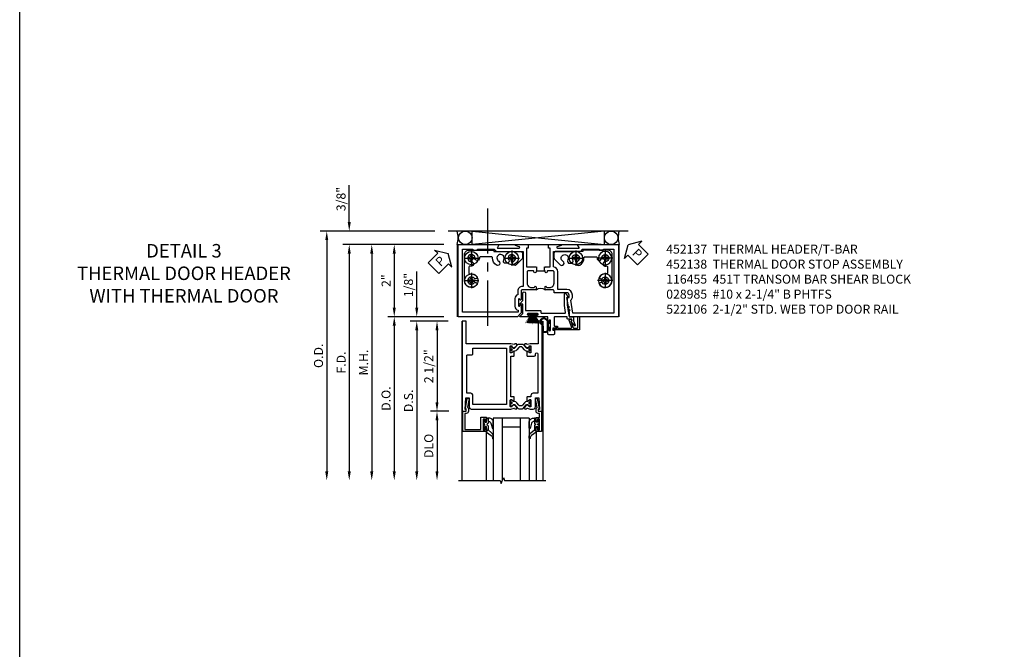
# Model space of a CAD drawing. Units: inches. Extents: x 0 to 130, y 0 to 82.
# Drawn here: x 0 to 27, y 41 to 59 of the extents above; entities that cross this region are included whole.
import ezdxf

# ---------------------------------------------------------------- set-up
doc = ezdxf.new("R2010")
doc.units = ezdxf.units.IN
doc.header["$MEASUREMENT"] = 0
doc.linetypes.add('CENTER', pattern=[2, 1.25, -0.25, 0.25, -0.25])
doc.layers.get('0').update_dxf_attribs({"color": 4})
for name, color, linetype in [('CENTER', 1, 'CENTER'), ('DIME', 2, 'Continuous'), ('FORMAT', 7, 'Continuous'), ('TEXT', 3, 'Continuous')]:
    doc.layers.add(name, color=color, linetype=linetype)
doc.styles.get("Standard").update_dxf_attribs({"font": 'arial.ttf'})
doc.dimstyles.new('EXT_ON-OFF', dxfattribs={"dimscale": 2, "dimtxt": 0.125, "dimasz": 0.125, "dimexe": 0.09, "dimexo": 0.1875, "dimgap": 0.05, "dimtad": 3, "dimdec": 5, "dimzin": 3, "dimdsep": 46, "dimlunit": 5, "dimtxsty": 'Standard', "dimcen": 0, "dimse2": 1, "dimazin": 0, "dimtfac": 1, "dimtdec": 4, "dimtofl": 0, "dimtmove": 0, "dimatfit": 0, "dimfxl": 0, "dimfrac": 2, "dimtolj": 1, "dimtzin": 3, "dimarcsym": 0})
doc.dimstyles.new('EXT_ON-ON', dxfattribs={"dimscale": 2, "dimtxt": 0.125, "dimasz": 0.125, "dimexe": 0.09, "dimexo": 0.1875, "dimgap": 0.05, "dimtad": 3, "dimdec": 5, "dimzin": 3, "dimdsep": 46, "dimlunit": 5, "dimtxsty": 'Standard', "dimcen": 0, "dimazin": 0, "dimtfac": 1, "dimtdec": 4, "dimtofl": 0, "dimtmove": 0, "dimatfit": 0, "dimfxl": 0, "dimfrac": 2, "dimtolj": 1, "dimtzin": 3, "dimarcsym": 0})

# ---------------------------------------------------------------- blocks, each defined once
blk = doc.blocks.new('*D16')
at = {"layer": 'DIME', "color": 0, "linetype": 'Continuous', "lineweight": -2}
for p, q in [((-0.375, 2), (-1.93, 2)), ((-1.75, 1.75), (-1.75, 0.25)), ((-0.375, 0), (-1.93, 0))]:
    blk.add_line(p, q, dxfattribs=at)
at = {"layer": 'DIME', "color": 0, "linetype": 'Continuous'}
for points in [[(-1.792, 1.75), (-1.708, 1.75), (-1.75, 2)], [(-1.792, 0.25), (-1.708, 0.25), (-1.75, 0)]]:
    blk.add_solid(points, dxfattribs=at)
at = {"layer": 'DIME', "color": 0, "linetype": 'Continuous', "insert": (-1.976, 1), "char_height": 0.25, "attachment_point": 5, "rotation": 90}
blk.add_mtext('\\A1;2"', dxfattribs=at)
blk = doc.blocks.new('*D17')
at = {"layer": 'DIME', "color": 0, "linetype": 'Continuous', "lineweight": -2}
for p, q in [((-0.375, 2), (-2.555, 2)), ((-2.375, 1.75), (-2.375, -4.295))]:
    blk.add_line(p, q, dxfattribs=at)
at = {"layer": 'DIME', "color": 0, "linetype": 'Continuous'}
for points in [[(-2.417, 1.75), (-2.333, 1.75), (-2.375, 2)], [(-2.417, -4.295), (-2.333, -4.295), (-2.375, -4.545)]]:
    blk.add_solid(points, dxfattribs=at)
at = {"layer": 'DIME', "color": 0, "linetype": 'Continuous', "insert": (-2.6, -1.272), "char_height": 0.25, "attachment_point": 5, "rotation": 90}
blk.add_mtext('\\A1;M.H.', dxfattribs=at)
blk = doc.blocks.new('*D18')
at = {"layer": 'DIME', "color": 0, "linetype": 'Continuous', "lineweight": -2}
for p, q in [((-0.375, 2), (-3.18, 2)), ((-3, 1.75), (-3, -4.295))]:
    blk.add_line(p, q, dxfattribs=at)
at = {"layer": 'DIME', "color": 0, "linetype": 'Continuous'}
for points in [[(-3.042, 1.75), (-2.958, 1.75), (-3, 2)], [(-3.042, -4.295), (-2.958, -4.295), (-3, -4.545)]]:
    blk.add_solid(points, dxfattribs=at)
at = {"layer": 'DIME', "color": 0, "linetype": 'Continuous', "insert": (-3.225, -1.272), "char_height": 0.25, "attachment_point": 5, "rotation": 90}
blk.add_mtext('\\A1;F.D.', dxfattribs=at)
blk = doc.blocks.new('*D19')
at = {"layer": 'DIME', "color": 0, "linetype": 'Continuous', "lineweight": -2}
for p, q in [((-0.625, 2.375), (-3.805, 2.375)), ((-3.625, 2.125), (-3.625, -4.295))]:
    blk.add_line(p, q, dxfattribs=at)
at = {"layer": 'DIME', "color": 0, "linetype": 'Continuous'}
for points in [[(-3.667, 2.125), (-3.583, 2.125), (-3.625, 2.375)], [(-3.667, -4.295), (-3.583, -4.295), (-3.625, -4.545)]]:
    blk.add_solid(points, dxfattribs=at)
at = {"layer": 'DIME', "color": 0, "linetype": 'Continuous', "insert": (-3.854, -1.085), "char_height": 0.25, "attachment_point": 5, "rotation": 90}
blk.add_mtext('\\A1;O.D.', dxfattribs=at)
blk = doc.blocks.new('*D20')
at = {"layer": 'DIME', "color": 0, "linetype": 'Continuous', "lineweight": -2}
for p, q in [((-3, 2.625), (-3, 3.653)), ((-0.625, 2.375), (-3.18, 2.375)), ((-0.375, 2), (-3.18, 2)), ((-3, 1.75), (-3, 1.5))]:
    blk.add_line(p, q, dxfattribs=at)
at = {"layer": 'DIME', "color": 0, "linetype": 'Continuous'}
for points in [[(-3.042, 2.625), (-2.958, 2.625), (-3, 2.375)], [(-3.042, 1.75), (-2.958, 1.75), (-3, 2)]]:
    blk.add_solid(points, dxfattribs=at)
at = {"layer": 'DIME', "color": 0, "linetype": 'Continuous', "insert": (-3.229, 3.264), "char_height": 0.25, "attachment_point": 5, "rotation": 90}
blk.add_mtext('\\A1;3/8"', dxfattribs=at)
blk = doc.blocks.new('PSEAL1')
at = {"layer": 'TEXT', "color": 7}
for p, q in [((-0.196, 0.21), (-0.196, 0.338)), ((-0.196, 0.338), (0, 0)), ((-0.575, 0.21), (-0.196, 0.21)), ((-0.575, 0.21), (-0.575, -0.21)), ((-0.196, -0.338), (0, 0)), ((-0.575, -0.21), (-0.196, -0.21)), ((-0.196, -0.21), (-0.196, -0.338))]:
    blk.add_line(p, q, dxfattribs=at)
at = {"layer": 'TEXT', "color": 3}
blk.add_text('P', height=0.25, dxfattribs=at).set_placement((-0.413, -0.116))
blk = doc.blocks.new('PSEAL2')
at = {"layer": 'TEXT', "color": 7}
for p, q in [((0.196, 0.338), (0, 0)), ((0.196, 0.21), (0.196, 0.338)), ((0.196, -0.338), (0, 0)), ((0.575, 0.21), (0.196, 0.21)), ((0.575, 0.21), (0.575, -0.21)), ((0.196, -0.21), (0.196, -0.338)), ((0.575, -0.21), (0.196, -0.21))]:
    blk.add_line(p, q, dxfattribs=at)
at = {"layer": 'TEXT', "color": 3}
blk.add_text('P', height=0.25, dxfattribs=at).set_placement((0.247, -0.116))
blk = doc.blocks.new('B452137')
blk.add_line((1.276, 2.179), (1.276, 2.398))
for points in [[(1.385, 2.398), (1.385, 2.404), (1.375, 2.414), (1.385, 2.424), (1.385, 2.553), (1.906, 2.553), (1.906, 2.507), (2, 2.507), (2, 2.856, 0.85271), (1.977, 2.859), (1.943, 2.754, -0.85271), (1.903, 2.76), (1.903, 3.353, -0.576345), (1.918, 3.362), (1.993, 3.319, 0.576345), (2, 3.324), (2, 4.452), (0, 4.452), (0, 3.091), (0.125, 3.091), (0.537, 3.021), (0.537, 3.081), (0.601, 3.081, -0.414214), (0.663, 3.019), (0.663, 2.664), (0.713, 2.664, -0.414214), (0.745, 2.632), (0.745, 2.414), (0.822, 2.414, 0.948318), (0.824, 2.458, -0.383474), (0.806, 2.478), (0.806, 2.539, -0.414214), (0.931, 2.664), (1.245, 2.664, -0.414214), (1.276, 2.633), (1.276, 2.491, -0.414214), (1.261, 2.476), (1.245, 2.476, 0.991915), (1.244, 2.414), (1.276, 2.414), (1.276, 2.398)], [(1.875, 3.45), (1.875, 3.914), (1.85, 3.914), (1.85, 4.039), (1.875, 4.039), (1.875, 4.327), (0.094, 4.327), (0.094, 3.191), (0.458, 3.13, -0.259723), (0.537, 3.175), (0.601, 3.175, -0.412347), (0.757, 3.02), (0.757, 2.773), (1.245, 2.773, -0.383613), (1.384, 2.647), (1.813, 2.647), (1.813, 3.381, -0.242046)], [(1.276, 2.179), (1.276, 2.164), (1.244, 2.164, 0.991744), (1.245, 2.101), (1.261, 2.101, -0.414214), (1.276, 2.086), (1.276, 1.945, -0.414214), (1.245, 1.914), (0.931, 1.914, -0.414214), (0.806, 2.039), (0.806, 2.099, -0.383474), (0.824, 2.119, 0.948318), (0.822, 2.164), (0.745, 2.164), (0.745, 1.782, -0.414214), (0.713, 1.751), (0.474, 1.751, 1), (0.474, 1.719), (0.48, 1.719, -1.010717), (0.479, 1.675), (0.311, 1.675, -1.010717), (0.311, 1.719), (0.316, 1.719, 1), (0.316, 1.751), (0.117, 1.751, 0.198912), (0.094, 1.741), (0, 1.647), (0, 0), (2, 0), (2, 1.129, 0.577308), (1.993, 1.133), (1.918, 1.09, -0.577308), (1.903, 1.099), (1.903, 1.692, -0.85271), (1.943, 1.698), (1.977, 1.593, 0.85271), (2, 1.596), (2, 1.945), (1.906, 1.945), (1.906, 1.899), (1.385, 1.899), (1.385, 2.154), (1.375, 2.164), (1.385, 2.174), (1.385, 2.179)], [(0.61, 1.657, -0.322984), (0.503, 1.577), (0.289, 1.577, -0.358521), (0.179, 1.671), (0.125, 1.671), (0.125, 0.125), (1.875, 0.125), (1.875, 0.413), (1.85, 0.413), (1.85, 0.538), (1.875, 0.538), (1.875, 1.005, -0.278244), (1.813, 1.088), (1.813, 1.805), (0.838, 1.805), (0.838, 1.782, -0.414214), (0.713, 1.657)]]:
    blk.add_lwpolyline(points, format="xyb", close=True)
blk.add_arc((0.609, 2.289), 0.184, 317.3204, 42.6796)
blk = doc.blocks.new('B028985-H')
for p, q in [((-0.099, 0.015), (-0.099, -0.015)), ((-0.099, 0.015), (-0.065, 0.015)), ((-0.015, 0.099), (0.015, 0.099)), ((-0.015, 0.099), (-0.015, 0.065)), ((0.015, 0.099), (0.015, 0.065)), ((0.065, 0.015), (0.099, 0.015)), ((0.099, 0.015), (0.099, -0.015)), ((-0.099, -0.015), (-0.065, -0.015)), ((-0.015, -0.065), (-0.015, -0.099)), ((-0.015, -0.099), (0.015, -0.099)), ((0.015, -0.065), (0.015, -0.099)), ((0.065, -0.015), (0.099, -0.015))]:
    blk.add_line(p, q)
blk.add_circle((0, 0), 0.186)
for centre, start, end in [((-0.065, 0.065), 270, 0), ((0.065, 0.065), 180, 270), ((-0.065, -0.065), 0, 89.9999), ((0.065, -0.065), 90, 180)]:
    blk.add_arc(centre, 0.0498, start, end)
at = {"layer": 'CENTER'}
for p, q in [((-0.212, 0), (0.212, 0)), ((0, 0.212), (0, -0.212))]:
    blk.add_line(p, q, dxfattribs=at)
blk = doc.blocks.new('B116455')
blk.add_lwpolyline([(0.323, 1.224, 0.465897), (0.36, 1.192, -0.260033), (0.538, 1.129, -1.000873), (0.467, 1.067, 2.696725), (0.468, 0.936, -1.010256), (0.538, 0.874, -0.694404), (0.198, 1.001), (0.198, 1.725, -0.414214), (0.323, 1.85), (1.016, 1.85), (1.016, 1.813), (1.751, 1.813, -0.414214), (1.813, 1.751), (1.813, 1.639, -0.198912), (1.795, 1.595), (1.639, 1.44, -1.155106), (1.566, 1.539, 2.422669), (1.43, 1.574, -0.581464), (1.376, 1.481), (1.343, 1.481, -0.581009), (1.29, 1.575, 2.427157), (1.154, 1.538, -1.032589), (1.091, 1.432, -0.269466), (0.981, 1.629, 0.420752), (0.949, 1.662), (0.648, 1.662, 0.429634), (0.616, 1.628, -1.030127), (0.492, 1.625, 2.417985), (0.392, 1.525, -1.230259), (0.367, 1.405, 0.542551), (0.323, 1.376, 0.000007)], format="xyb", close=True)
blk = doc.blocks.new('B127189')
blk.add_hatch(color=256).paths.add_polyline_path([(-0.136, 0.029), (-0.136, 0), (0.135, 0), (0.135, 0.029)])
for p, q in [((-0.052, 0.029), (-0.171, 0.27)), ((-0.048, 0.029), (-0.152, 0.27)), ((-0.136, 0.029), (0.135, 0.029)), ((-0.136, 0.029), (-0.136, 0)), ((-0.136, 0), (0.135, 0)), ((-0.043, 0.029), (-0.133, 0.27)), ((-0.036, 0.029), (-0.114, 0.27)), ((-0.03, 0.029), (-0.098, 0.27)), ((-0.027, 0.029), (-0.078, 0.27)), ((-0.023, 0.029), (-0.056, 0.27)), ((-0.016, 0.029), (-0.038, 0.27)), ((-0.011, 0.029), (-0.022, 0.27)), ((0.011, 0.029), (0.017, 0.27)), ((0.016, 0.029), (0.033, 0.27)), ((0.023, 0.029), (0.052, 0.27)), ((0.027, 0.029), (0.073, 0.27)), ((0.031, 0.029), (0.092, 0.27)), ((0.036, 0.029), (0.108, 0.27)), ((0.043, 0.029), (0.127, 0.27)), ((0.048, 0.029), (0.146, 0.27)), ((0.052, 0.029), (0.164, 0.27)), ((0.135, 0.029), (0.135, 0))]:
    blk.add_line(p, q)
at = {"const_width": 0.01}
for points in [[(-0.212, 0.27), (-0.052, 0.029)], [(0, 0.029), (0, 0.302)], [(0.212, 0.27), (0.052, 0.029)]]:
    blk.add_lwpolyline(points, dxfattribs=at)
blk = doc.blocks.new('B027078-M3')
blk.add_lwpolyline([(0.036, -0.219, 0.263979), (-0.013, -0.245, -1.674441), (-0.102, -0.08), (0.132, -0.08, -1), (0.132, -0.219)], format="xyb", close=True)
blk.add_lwpolyline([(0.037, -0.199, 0.263109), (-0.029, -0.234, -1.67233), (-0.102, -0.1), (0.132, -0.1, -1), (0.132, -0.199), (0.036, -0.199)], format="xyb")
blk.add_lwpolyline([(0.076, -0.08), (0.076, -0.021), (0.134, -0.021), (0.134, -0.006), (0.061, -0.006), (0.061, -0.062), (-0.063, -0.062), (-0.063, -0.006), (-0.136, -0.006), (-0.136, -0.021), (-0.078, -0.021), (-0.078, -0.08)])
blk = doc.blocks.new('B522402')
h = blk.add_hatch()
h.set_pattern_fill('ANSI37', color=256, scale=0.125, style=0)
h.set_pattern_definition([(45, (-22.746759, -17.185105), (-0.0110485435, 0.0110485435), []), (135, (-22.746759, -17.185105), (-0.0110485435, -0.0110485435), [])])
h.paths.add_polyline_path([(1.819, 0.194), (1.779, 0.17, 0.998152), (1.793, 0.146), (1.819, 0.161)])
h.paths.add_polyline_path([(1.819, 0.281), (1.779, 0.258, 0.998152), (1.793, 0.233), (1.819, 0.249)])
h = blk.add_hatch()
h.set_pattern_fill('ANSI37', color=256, scale=0.125, style=0)
h.set_pattern_definition([(45, (-22.743209, -17.184605), (-0.0110485435, 0.0110485435), []), (135, (-22.743209, -17.184605), (-0.0110485435, -0.0110485435), [])])
h.paths.add_polyline_path([(3.118, 0.193), (3.074, 0.209), (3.08, 0.177), (3.109, 0.167, 0.998152)])
h.paths.add_polyline_path([(3.103, 0.279), (3.059, 0.295), (3.065, 0.264), (3.093, 0.253, 0.998152)])
blk.add_lwpolyline([(1.739, 0.009), (1.819, 0.088), (1.819, 0.347), (1.742, 0.347, -0.64576), (1.738, 0.355), (1.819, 0.447), (1.819, 0.653, -1), (1.899, 0.653), (1.899, 0.175, 0.414214), (1.904, 0.17), (2.309, 0.17, -0.414214), (2.324, 0.155), (2.324, 0.115, 0.414214), (2.339, 0.1), (2.995, 0.1, 0.466451), (3.009, 0.118), (2.975, 0.312), (2.975, 0.617, -0.767327), (3.03, 0.631), (3.084, 0.537), (3.055, 0.537), (3.055, 0.319), (3.112, -0.001, 0.363837), (3.116, -0.005), (3.221, -0.005, -0.414214), (3.231, -0.015), (3.231, -0.111), (3.277, -0.235, -0.853548), (3.249, -0.245, 0.150723), (3.169, -0.154, -0.407247), (3.167, -0.133, 0.234067), (3.185, -0.096), (3.185, -0.083, 0.414214), (3.17, -0.068), (3.07, -0.068, -0.414214), (3.055, -0.053), (3.055, 0), (2.709, 0, 0.414214), (2.694, -0.015), (2.694, -0.25, 0.414214), (2.709, -0.265), (2.782, -0.265), (2.782, -0.304), (2.665, -0.314, 0.388879), (2.652, -0.329), (2.652, -0.36, 0.414214), (2.667, -0.375), (2.702, -0.375), (2.702, -0.469, -0.414214), (2.671, -0.5), (2.545, -0.5, -0.414214), (2.514, -0.469), (2.514, -0.347, -1), (2.548, -0.347), (2.548, -0.365, 1), (2.594, -0.365), (2.594, -0.115, 1), (2.548, -0.115), (2.548, -0.133, -1), (2.514, -0.133), (2.514, 0), (2.206, 0, -1), (2.206, 0.04), (2.226, 0.04, 1), (2.226, 0.09), (1.966, 0.09, 1), (1.966, 0.04), (1.986, 0.04, -1), (1.986, 0), (1.743, 0, -0.668179)], format="xyb", close=True)
for points in [[(1.819, 0.281), (1.779, 0.258, 1), (1.793, 0.233), (1.819, 0.249)], [(3.059, 0.295), (3.103, 0.279, -1), (3.093, 0.253), (3.065, 0.264)], [(1.819, 0.194), (1.779, 0.17, 1), (1.793, 0.146), (1.819, 0.161)], [(3.074, 0.209), (3.118, 0.193, -1), (3.109, 0.167), (3.08, 0.177)]]:
    blk.add_lwpolyline(points, format="xyb")
blk = doc.blocks.new('B522027')
blk.add_lwpolyline([(2.77, -0.317, -0.906521), (2.79, -0.317), (3.166, -0.317, 0.520567), (3.18, -0.297), (3.11, -0.106, -0.414214), (3.119, -0.087), (3.158, -0.072, -0.814698), (3.168, -0.12, 0.397334), (3.16, -0.139), (3.221, -0.308, 0.315299), (3.235, -0.317), (3.335, -0.317, 0.414214), (3.35, -0.302), (3.35, 0.005), (3.4, 0.008), (3.4, -0.352, -0.414214), (3.385, -0.367), (2.681, -0.367, -1), (2.681, -0.317)], format="xyb", close=True)
blk = doc.blocks.new('B452138')
for name in ['B522402', 'B522027']:
    blk.add_blockref(name, (0, 0))
for name, p, rotation in [('B127189', (2.096, 0.09), 180), ('B027078-M3', (2.594, -0.24), 270)]:
    blk.add_blockref(name, p, dxfattribs=dict(rotation=rotation))
blk = doc.blocks.new('*D40')
at = {"layer": 'DIME', "color": 0, "lineweight": -2}
for p, q in [((-1.125, 0.25), (-1.125, 1.255)), ((-0.375, 0), (-1.305, 0)), ((-0.25, -0.125), (-1.305, -0.125)), ((-1.125, -0.375), (-1.125, -0.625))]:
    blk.add_line(p, q, dxfattribs=at)
at = {"layer": 'DIME', "color": 0}
for points in [[(-1.167, 0.25), (-1.083, 0.25), (-1.125, 0)], [(-1.167, -0.375), (-1.083, -0.375), (-1.125, -0.125)]]:
    blk.add_solid(points, dxfattribs=at)
at = {"layer": 'DIME', "color": 0, "insert": (-1.354, 0.878), "char_height": 0.25, "attachment_point": 5, "rotation": 90}
blk.add_mtext('\\A1;1/8"', dxfattribs=at)
blk = doc.blocks.new('*D41')
at = {"layer": 'DIME', "color": 0, "lineweight": -2}
for p, q in [((-0.25, -0.125), (-1.305, -0.125)), ((-1.125, -0.375), (-1.125, -4.295))]:
    blk.add_line(p, q, dxfattribs=at)
at = {"layer": 'DIME', "color": 0}
for points in [[(-1.167, -0.375), (-1.083, -0.375), (-1.125, -0.125)], [(-1.167, -4.295), (-1.083, -4.295), (-1.125, -4.545)]]:
    blk.add_solid(points, dxfattribs=at)
at = {"layer": 'DIME', "color": 0, "insert": (-1.354, -2.335), "char_height": 0.25, "attachment_point": 5, "rotation": 90}
blk.add_mtext('\\A1;D.S.', dxfattribs=at)
blk = doc.blocks.new('*D42')
at = {"layer": 'DIME', "color": 0, "lineweight": -2}
for p, q in [((-0.375, 0), (-1.93, 0)), ((-1.75, -0.25), (-1.75, -4.295))]:
    blk.add_line(p, q, dxfattribs=at)
at = {"layer": 'DIME', "color": 0}
for points in [[(-1.792, -0.25), (-1.708, -0.25), (-1.75, 0)], [(-1.792, -4.295), (-1.708, -4.295), (-1.75, -4.545)]]:
    blk.add_solid(points, dxfattribs=at)
at = {"layer": 'DIME', "color": 0, "insert": (-1.979, -2.273), "char_height": 0.25, "attachment_point": 5, "rotation": 90}
blk.add_mtext('\\A1;D.O.', dxfattribs=at)
blk = doc.blocks.new('*D43')
at = {"layer": 'DIME', "color": 0, "lineweight": -2}
for p, q in [((-0.237, -2.625), (-0.742, -2.625)), ((-0.562, -2.875), (-0.562, -4.295))]:
    blk.add_line(p, q, dxfattribs=at)
at = {"layer": 'DIME', "color": 0}
for points in [[(-0.604, -2.875), (-0.521, -2.875), (-0.562, -2.625)], [(-0.604, -4.295), (-0.521, -4.295), (-0.562, -4.545)]]:
    blk.add_solid(points, dxfattribs=at)
at = {"layer": 'DIME', "color": 0, "insert": (-0.792, -3.585), "char_height": 0.25, "attachment_point": 5, "rotation": 90}
blk.add_mtext('\\A1;DLO', dxfattribs=at)
blk = doc.blocks.new('*D44')
at = {"layer": 'DIME', "color": 0, "lineweight": -2}
for p, q in [((-0.25, -0.125), (-0.743, -0.125)), ((-0.562, -0.375), (-0.562, -2.375)), ((-0.237, -2.625), (-0.743, -2.625))]:
    blk.add_line(p, q, dxfattribs=at)
at = {"layer": 'DIME', "color": 0}
for points in [[(-0.604, -0.375), (-0.521, -0.375), (-0.562, -0.125)], [(-0.604, -2.375), (-0.521, -2.375), (-0.562, -2.625)]]:
    blk.add_solid(points, dxfattribs=at)
at = {"layer": 'DIME', "color": 0, "insert": (-0.792, -1.375), "char_height": 0.25, "attachment_point": 5, "rotation": 90}
blk.add_mtext('\\A1;2 1/2"', dxfattribs=at)
blk = doc.blocks.new('B522005')
blk.add_lwpolyline([(1.954, -0.966), (1.936, -0.977), (1.936, -1.078, 0.414214), (1.951, -1.093), (2.141, -1.093, 0.414214), (2.172, -1.062), (2.172, -1.032, -1), (2.237, -1.032), (2.237, -2.126), (2.109, -2.126, 0.414214), (2.047, -2.188), (2.047, -2.22), (1.951, -2.22, 0.414214), (1.936, -2.235), (1.936, -2.336), (1.954, -2.346, 0.586886), (1.969, -2.337), (2.017, -2.31), (2.037, -2.31, -0.414214), (2.047, -2.32), (2.047, -2.485, -0.419335), (2.027, -2.505), (2.009, -2.505, -0.548686), (2, -2.49, 0.368978), (1.997, -2.478), (1.972, -2.46, 0.781849), (1.959, -2.446), (1.9, -2.476, 0.123758), (1.893, -2.482), (1.869, -2.517, 0.25407), (1.866, -2.536), (1.875, -2.557, 0.328193), (1.885, -2.563), (1.913, -2.561, 0.204816), (1.92, -2.557), (1.932, -2.542, -0.297638), (1.942, -2.539), (2.029, -2.562), (2.047, -2.562), (2.11, -2.562, 0.414214), (2.172, -2.5), (2.172, -2.251), (2.266, -2.251), (2.282, -2.575), (2.25, -2.575), (2.25, -2.625), (2.362, -2.625), (2.362, -0.125), (2.25, -0.125), (2.25, -0.75), (2.029, -0.75), (1.942, -0.773, -0.297638), (1.932, -0.77), (1.92, -0.755, 0.204816), (1.913, -0.751), (1.885, -0.749, 0.328193), (1.875, -0.755), (1.866, -0.776, 0.25407), (1.869, -0.795), (1.893, -0.83, 0.123758), (1.9, -0.837), (1.959, -0.867, 0.781849), (1.972, -0.852), (1.997, -0.835, 0.368978), (2, -0.822, -0.548686), (2.009, -0.808), (2.027, -0.807, -0.419335), (2.047, -0.827), (2.047, -0.993, -0.414214), (2.037, -1.003), (2.017, -1.003), (1.969, -0.975, 0.586886)], format="xyb", close=True)
blk = doc.blocks.new('B522006')
for points in [[(1.566, -2.346), (1.584, -2.336), (1.584, -2.235, 0.414214), (1.569, -2.22), (1.489, -2.22), (1.489, -1.093), (1.569, -1.093, 0.414214), (1.584, -1.078), (1.584, -0.977), (1.566, -0.966, 0.586886), (1.551, -0.975), (1.503, -1.003), (1.483, -1.003, -0.414214), (1.473, -0.993), (1.473, -0.827, -0.419335), (1.493, -0.807), (1.511, -0.808, -0.548686), (1.52, -0.822, 0.368978), (1.523, -0.835), (1.548, -0.852, 0.781849), (1.561, -0.867), (1.62, -0.837, 0.123758), (1.627, -0.83), (1.651, -0.795, 0.25407), (1.654, -0.776), (1.645, -0.755, 0.328193), (1.635, -0.749), (1.607, -0.751, 0.204816), (1.6, -0.755), (1.588, -0.77, -0.297638), (1.578, -0.773), (1.491, -0.75), (0.25, -0.75), (0.25, -0.125), (0.138, -0.125), (0.138, -2.625), (0.25, -2.625), (0.25, -2.575), (0.218, -2.575), (0.234, -2.251), (0.328, -2.251), (0.328, -2.5, 0.414214), (0.39, -2.562), (1.491, -2.562), (1.578, -2.539, -0.297638), (1.588, -2.542), (1.6, -2.557, 0.204816), (1.607, -2.561), (1.635, -2.563, 0.328193), (1.645, -2.557), (1.654, -2.536, 0.25407), (1.651, -2.517), (1.627, -2.482, 0.123758), (1.62, -2.476), (1.561, -2.446, 0.781849), (1.548, -2.46), (1.523, -2.478, 0.368978), (1.52, -2.49, -0.548686), (1.511, -2.505), (1.493, -2.505, -0.419335), (1.473, -2.485), (1.473, -2.32, -0.414214), (1.483, -2.31), (1.503, -2.31), (1.551, -2.337, 0.586886)], [(1.364, -2.437), (0.437, -2.437), (0.437, -2.188, 0.414214), (0.375, -2.126), (0.263, -2.126), (0.263, -1.077, -0.414214), (0.278, -1.062), (0.406, -1.062, 0.414214), (0.437, -1.031), (0.437, -0.875), (1.364, -0.875)]]:
    blk.add_lwpolyline(points, format="xyb", close=True)
blk = doc.blocks.new('B259351_M')
blk.add_lwpolyline([(0, 0.066, -0.414214), (0.008, 0.074), (0.027, 0.074, -0.131652), (0.031, 0.073), (0.086, 0.041, 0.045374), (0.102, 0.034, 0.314858), (0.13, 0.042), (0.213, 0.142, -0.223068), (0.233, 0.151), (0.342, 0.151, -0.223068), (0.362, 0.142), (0.445, 0.042, 0.314858), (0.473, 0.034, 0.045374), (0.489, 0.041), (0.544, 0.073, -0.131652), (0.548, 0.074), (0.567, 0.074, -0.414214), (0.575, 0.066), (0.575, 0.019, -0.414214), (0.567, 0.011), (0.558, 0.011, 1.779511), (0.558, -0.03), (0.567, -0.03, -0.414214), (0.575, -0.038), (0.575, -0.085, -0.414214), (0.567, -0.093), (0.548, -0.093, -0.131652), (0.544, -0.092), (0.489, -0.06, 0.093275), (0.455, -0.048, -0.183604), (0.393, -0.013), (0.34, 0.051, 0.469499), (0.235, 0.051), (0.182, -0.013, -0.183604), (0.12, -0.048, 0.093275), (0.086, -0.06), (0.031, -0.092, -0.131652), (0.027, -0.093), (0.008, -0.093, -0.414214), (0, -0.085), (0, -0.038, -0.414214), (0.008, -0.03), (0.017, -0.03, 1.779511), (0.017, 0.011), (0.008, 0.011, -0.414214), (0, 0.019)], format="xyb", close=True)
for centre, radius in [((0.029, -0.009), 0.024), ((0.029, -0.009), 0.019), ((0.546, -0.009), 0.024), ((0.546, -0.009), 0.019)]:
    blk.add_circle(centre, radius)
blk = doc.blocks.new('B522106')
for name, p in [('B522006', (0, 0)), ('B522005', (0, 0)), ('B259351_M', (1.473, -0.91))]:
    blk.add_blockref(name, p)
at = {"xscale": -1, "rotation": 180}
blk.add_blockref('B259351_M', (1.473, -2.402), dxfattribs=at)
blk = doc.blocks.new('B200045')
blk.add_lwpolyline([(-0.091, 0, -0.414214), (-0.094, 0.002), (-0.094, 0.563), (0.057, 0.563, -0.414214), (0.062, 0.558), (0.062, 0.482, -0.414214), (0.03, 0.45), (0.023, 0.45), (0.023, 0.512), (-0.031, 0.512), (-0.031, 0.218), (0.023, 0.218), (0.023, 0.279), (0.03, 0.279, -0.414214), (0.062, 0.247), (0.062, 0.168), (-0.036, 0.168), (-0.036, 0.058), (0, 0.058, -0.414214), (0.058, 0), (0.058, -0.06, -0.247203), (0.033, -0.107), (0.068, -0.302), (0.073, -0.302, -0.414214), (0.078, -0.307), (0.078, -0.347, -0.414214), (0.073, -0.352), (0.026, -0.352), (-0.023, -0.08), (-0.023, -0.06), (0, -0.063), (0, 0), (-0.094, 0)], format="xyb", close=True)
blk = doc.blocks.new('B522019')
blk.add_lwpolyline([(0, 0), (0, 0.067), (-0.023, 0.064), (-0.023, 0.084), (0.026, 0.356), (0.073, 0.356, -0.408224), (0.078, 0.351), (0.078, 0.311, -0.414214), (0.073, 0.306), (0.068, 0.306), (0.033, 0.115, -0.245359), (0.058, 0.067), (0.058, 0, -0.414214), (0, -0.058), (-0.036, -0.058), (-0.036, -0.504), (0.406, -0.504), (0.406, -0.167), (0.562, -0.167), (0.562, -0.247, -0.41003), (0.53, -0.279), (0.522, -0.279), (0.522, -0.217), (0.468, -0.217), (0.468, -0.512), (0.522, -0.512), (0.522, -0.45), (0.53, -0.45, -0.410031), (0.562, -0.482), (0.562, -0.557, -0.414214), (0.557, -0.562), (-0.094, -0.562), (-0.094, -0.005, -0.414214), (-0.089, 0)], format="xyb", close=True)
blk = doc.blocks.new('B027557-M')
for points in [[(0.139, 0.036, -0.365977), (0.123, 0.018, 0.845154), (0.123, -0.019, -0.365977), (0.139, -0.037), (0.139, -0.147), (0.103, -0.186, -0.677425), (0.094, -0.183), (0.094, -0.068, 0.414215), (0.084, -0.058), (0.05, -0.058, 0.414213), (0.04, -0.068), (0.04, -0.11, -1.414214), (0.008, -0.121), (0.008, -0.038, -0.414214), (0.027, -0.019, 1), (0.027, 0.018, -0.414214), (0.008, 0.037), (0.008, 0.12, -1.414217), (0.04, 0.109), (0.04, 0.068, 0.414212), (0.05, 0.058), (0.084, 0.058, 0.414215), (0.094, 0.068), (0.094, 0.172), (0.139, 0.172)], [(0.155, 0.079, -0.385371), (0.217, 0.03), (0.261, -0.109, 0.840148), (0.282, -0.107), (0.282, 0.052, 0.429334), (0.168, 0.172), (0.139, 0.172), (0.139, 0.079)], [(0.093, -0.213), (0.223, -0.309, -0.229622), (0.26, -0.388, 0.744792), (0.279, -0.396, 0.106684), (0.282, -0.371), (0.282, -0.323, 0.215079), (0.234, -0.237), (0.139, -0.147), (0.091, -0.198, 0.453762)]]:
    blk.add_lwpolyline(points, format="xyb", close=True)
blk = doc.blocks.new('S522GT01')
for p, q in [((0.75, -0.187), (0.75, -1.92)), ((1.75, -0.187), (0.75, -0.187)), ((1, -0.187), (1, -1.92)), ((1.5, -0.187), (1.5, -1.92)), ((1.75, -0.187), (1.75, -1.92)), ((1.5, -0.437), (1, -0.437)), ((0.556, -0.57), (0.556, -1.92)), ((1.943, -0.57), (1.943, -1.92))]:
    blk.add_line(p, q)
for name, p in [('B522019', (0, 0)), ('B027557-M', (0.468, -0.364))]:
    blk.add_blockref(name, p)
at = {"rotation": 180}
blk.add_blockref('B200045', (2, 0), dxfattribs=at)
at = {"extrusion": (0, 0, -1), "zscale": -1}
blk.add_blockref('B027557-M', (-2.032, -0.364), dxfattribs=at)
blk = doc.blocks.new('S522DP01')
for p, q in [((4.75, 2.375), (-0.25, 2.375)), ((4.087935, 2.374991), (0.412065, 2.0005)), ((0.412065, 2.0005), (0.412065, 2.374984)), ((0.412065, 2.374984), (4.087935, 2.0005)), ((4.087935, 2.0005), (4.087935, 2.374991)), ((0, 2.0005), (0, 0)), ((4.5, 0), (4.5, 2.0005))]:
    blk.add_line(p, q)
at = {"linetype": 'Continuous'}
blk.add_line((0, 2.0005), (4.5, 2.0005), dxfattribs=at)
for centre in [(0.224815, 2.18775), (4.275185, 2.18775)]:
    blk.add_circle(centre, 0.18725, dxfattribs=at)
for centre, radius, start, end in [((-0.658932, 2.18775), 0.685021, 344.1363405, 15.8636595), ((5.1033, 2.19488), 0.633841, 163.4906623, 197.8586713)]:
    blk.add_arc(centre, radius, start, end)
at = {"layer": 'CENTER'}
blk.add_line((0.848, -0.25), (0.848, 3.25), dxfattribs=at)
at = {"linetype": 'Continuous', "xscale": -1, "rotation": 270}
blk.add_blockref('B452137', (0.024, 0), dxfattribs=at)
at = {"linetype": 'Continuous'}
for name, p in [('B028985-H', (0.391637, 1.625107)), ('B116455', (0, 0)), ('B028985-H', (1.515786, 1.625138)), ('B028985-H', (3.296262, 1.625042)), ('B028985-H', (0.391203, 1.000921)), ('B452138', (0, 0))]:
    blk.add_blockref(name, p, dxfattribs=at)
at = {"linetype": 'Continuous', "xscale": -1}
for name, p in [('B116455', (4.5, 0)), ('B028985-H', (4.108363, 1.625107)), ('B028985-H', (4.108797, 1.000921))]:
    blk.add_blockref(name, p, dxfattribs=at)
at = {"layer": 'TEXT'}
for name, p, rotation in [('PSEAL2', (4.745737, 1.996496), 315), ('PSEAL1', (-0.25, 1.75), 45)]:
    blk.add_blockref(name, p, dxfattribs=dict(at, rotation=rotation))
at = {"layer": 'DIME', "linetype": 'Continuous'}
for base, p2, picture, middle in [((-3, 2.375), (-0.25, 2.375), '*D20', (-3.229349, 3.264222)), ((-1.75, 0), (0, 0), '*D16', (-1.975512, 1.00025))]:
    dim = blk.add_linear_dim(base=base, p1=(0, 2.0005), p2=p2, angle=90, dimstyle='EXT_ON-ON', override={"dimpost": '"'}, dxfattribs=at)
    dim.commit()
    dim.dimension.update_dxf_attribs({"geometry": picture, "text_midpoint": middle})
for base, p1, text, picture, middle in [((-3.625, -4.545499), (-0.25, 2.375), 'O.D.', '*D19', (-3.854349, -1.08525)), ((-3, -4.545499), (0, 2.0005), 'F.D.', '*D18', (-3.225, -1.2725)), ((-2.375, -4.545499), (0, 2.0005), 'M.H.', '*D17', (-2.6, -1.2725))]:
    dim = blk.add_linear_dim(base=base, p1=p1, p2=(0.035, -4.545499), angle=90, text=text, dimstyle='EXT_ON-OFF', override={"dimpost": '"'}, dxfattribs=at)
    dim.commit()
    dim.dimension.update_dxf_attribs({"geometry": picture, "text_midpoint": middle})
blk = doc.blocks.new('S522TR01')
for p, q in [((0.125, -0.125), (0.125, -4.545499)), ((2.375, -0.125), (2.375, -4.545499))]:
    blk.add_line(p, q)
at = {"linetype": 'Continuous'}
blk.add_lwpolyline([(0.035, -4.545499), (1.1875, -4.545499), (1.21875, -4.631358), (1.28125, -4.459641), (1.3125, -4.545499), (2.465, -4.545499)], dxfattribs=at)
for name, p in [('B522106', (0, 0)), ('S522GT01', (0.25, -2.625))]:
    blk.add_blockref(name, p)
at = {"layer": 'DIME'}
for base, p2, picture, middle in [((-1.125, 0), (0, 0), '*D40', (-1.354263, 0.877541)), ((-0.5625, -2.625), (0.138, -2.625), '*D44', (-0.791763, -1.375))]:
    dim = blk.add_linear_dim(base=base, p1=(0.125, -0.125), p2=p2, angle=90, dimstyle='EXT_ON-ON', override={"dimpost": '"'}, dxfattribs=at)
    dim.commit()
    dim.dimension.update_dxf_attribs({"geometry": picture, "text_midpoint": middle})
for base, p1, text, picture, middle in [((-1.75, -4.545499), (0, 0), 'D.O.', '*D42', (-1.979349, -2.27275)), ((-1.125, -4.545499), (0.125, -0.125), 'D.S.', '*D41', (-1.354263, -2.33525)), ((-0.5625, -4.545499), (0.138, -2.625), 'DLO', '*D43', (-0.791849, -3.58525))]:
    dim = blk.add_linear_dim(base=base, p1=p1, p2=(0.035, -4.545499), angle=90, text=text, dimstyle='EXT_ON-OFF', override={"dimpost": '"'}, dxfattribs=at)
    dim.commit()
    dim.dimension.update_dxf_attribs({"geometry": picture, "text_midpoint": middle})

msp = doc.modelspace()

# ---------------------------------------------------------------- linework, layer by layer
at = {"layer": 'FORMAT'}
msp.add_lwpolyline([(129.885627, 0), (0, 0), (0, 82.282736)], dxfattribs=at)

# ---------------------------------------------------------------- block references
for name in ['S522DP01', 'S522TR01']:
    msp.add_blockref(name, (12.154628, 50.371016))

# ---------------------------------------------------------------- texts
at = {"layer": 'TEXT'}
for s, insert, char_height, width, attachment_point in [('DETAIL 3 \\PTHERMAL DOOR HEADER WITH THERMAL DOOR ', (4.56266, 52.388252), 0.375, 6.5491985, 2), ('\\A1;452137  THERMAL HEADER/T-BAR  \\P452138  THERMAL DOOR STOP ASSEMBLY\\P116455  451T TRANSOM BAR SHEAR BLOCK\\P028985  #10 x 2-1/4" B PHTFS\\P522106  2-1/2" STD. WEB TOP DOOR RAIL\\P   ', (17.959839, 52.371516), 0.25, 7.71672493, 1)]:
    msp.add_mtext(s, dxfattribs=dict(at, insert=insert, char_height=char_height, width=width, attachment_point=attachment_point))

doc.saveas('drawing.dxf')
